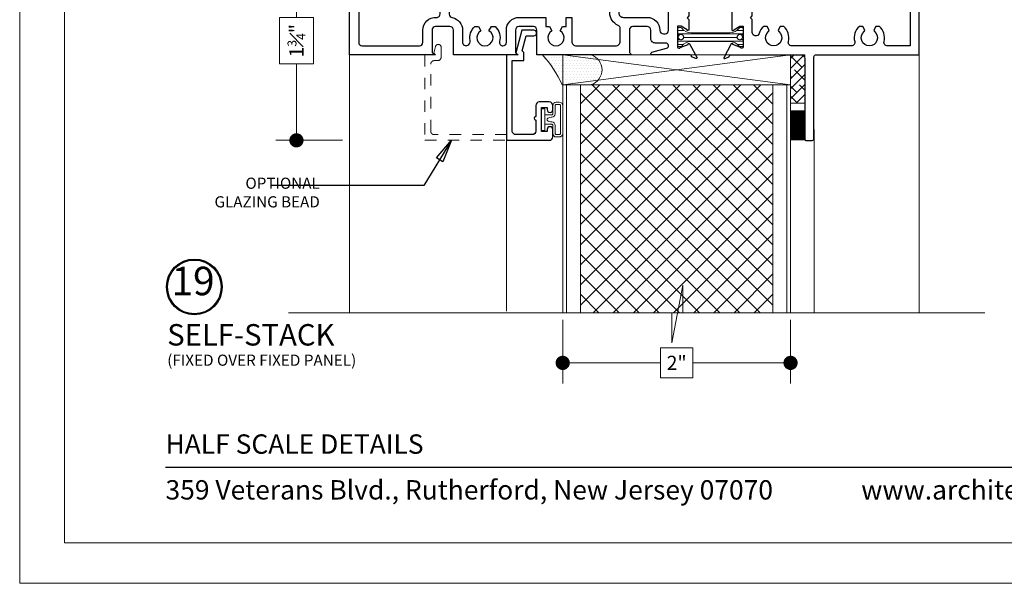
# Model space of a CAD drawing. Extents: x -49.3 to 42.4, y -53.5 to -5.9.
# Drawn here: x 24.1 to 32.7, y -29.7 to -24.7 of the extents above; entities that cross this region are included whole.
import ezdxf
from ezdxf.enums import TextEntityAlignment as Align

# ---------------------------------------------------------------- set-up
doc = ezdxf.new("R2010")
doc.units = 0
doc.header["$LTSCALE"] = 0.01
doc.header["$MEASUREMENT"] = 0
doc.linetypes.add('HIDDEN', pattern=[0.375, 0.25, -0.125])
doc.layers.get('0').update_dxf_attribs({"linetype": 'CONTINUOUS', "lineweight": 20})
doc.layers.get('DEFPOINTS').update_dxf_attribs({"linetype": 'CONTINUOUS'})
for name, color, linetype, lineweight in [('7090i-L-Bead', 7, 'CONTINUOUS', 25), ('8090i-S-Bead', 7, 'CONTINUOUS', 25), ('Brakeline', 124, 'CONTINUOUS', 15), ('Const Lines', 102, 'CONTINUOUS', 5), ('Ext', 7, 'CONTINUOUS', 30), ('Ext-1', 7, 'CONTINUOUS', 25), ('Panel', 204, 'CONTINUOUS', 15), ('Sealant', 2, 'CONTINUOUS', 9), ('Setting Blocks', 80, 'CONTINUOUS', 5), ('Shop Dwg Dim', 132, 'CONTINUOUS', 15), ('SPACER', 151, 'CONTINUOUS', 0), ('TBAR', 5, 'CONTINUOUS', 15), ('WSTP', 1, 'CONTINUOUS', 5)]:
    doc.layers.add(name, color=color, linetype=linetype, lineweight=lineweight)
for name, color, linetype in [('FAB', 1, 'CONTINUOUS'), ('TEXT', 10, 'CONTINUOUS'), ('Title Block', 7, 'CONTINUOUS')]:
    doc.layers.add(name, color=color, linetype=linetype)
doc.layers.add('VP', color=1, linetype='CONTINUOUS', lineweight=20, plot=False)
doc.styles.add('ROMAND', font='arial.ttf', dxfattribs={"height": 0.09})
doc.styles.get("Standard").update_dxf_attribs({"font": 'arial.ttf'})
doc.dimstyles.new('AWMC1', dxfattribs={"dimscale": 0, "dimtxt": 0.125, "dimasz": 0.2, "dimexe": 0.18, "dimexo": 0.0625, "dimgap": -0.07, "dimtad": 0, "dimdec": 3, "dimzin": 0, "dimdsep": 46, "dimlunit": 4, "dimtxsty": 'Standard', "dimblk": 'DOT', "dimcen": 0.045, "dimclrd": 256, "dimclre": 256, "dimclrt": 7, "dimadec": 0, "dimazin": 0, "dimtfac": 0.625, "dimtdec": 3, "dimtofl": 0, "dimtmove": 0, "dimatfit": 3, "dimldrblk": 'CLOSEDBLANK', "dimfxl": 1, "dimfrac": 1, "dimtolj": 1, "dimtzin": 0, "dimlwd": 9, "dimlwe": 9, "dimarcsym": 0})
doc.dimstyles.get("Standard").update_dxf_attribs({"dimtxt": 0.18, "dimasz": 0.18, "dimexe": 0.18, "dimexo": 0.0625, "dimgap": 0.09, "dimtad": 0, "dimtih": 1, "dimtoh": 1, "dimdec": 4, "dimzin": 0, "dimdsep": 46, "dimtxsty": 'Standard', "dimcen": 0.09, "dimadec": 0, "dimazin": 0, "dimtfac": 1, "dimtdec": 4, "dimtofl": 0, "dimtmove": 0, "dimatfit": 3, "dimfxl": 1, "dimtolj": 1, "dimtzin": 0, "dimarcsym": 0})

# ---------------------------------------------------------------- blocks, each defined once
blk = doc.blocks.new('_Dot')
at = {"color": 0, "linetype": 'ByBlock', "lineweight": -2}
blk.add_line((-0.5, 0), (-1, 0), dxfattribs=at)
at = {"color": 0, "linetype": 'ByBlock', "const_width": 0.5}
blk.add_lwpolyline([(-0.25, 0, 1), (0.25, 0, 1)], format="xyb", close=True, dxfattribs=at)
blk = doc.blocks.new('*D36')
at = {"layer": 'DEFPOINTS', "color": 0, "transparency": 16777216}
for p in [(26.9883, -24.0508), (26.5216, -25.8008), (26.9883, -25.8008)]:
    blk.add_point(p, dxfattribs=at)
at = {"layer": 'Shop Dwg Dim', "lineweight": 9, "transparency": 16777216}
for p, q in [((26.9258, -24.0508), (26.3416, -24.0508)), ((26.5216, -24.1758), (26.5216, -24.7216)), ((26.6706, -24.7216), (26.3727, -24.7216)), ((26.3727, -24.7216), (26.3727, -25.13)), ((26.6706, -25.13), (26.6706, -24.7216)), ((26.3727, -25.13), (26.6706, -25.13)), ((26.5216, -25.6758), (26.5216, -25.13)), ((26.9258, -25.8008), (26.3416, -25.8008))]:
    blk.add_line(p, q, dxfattribs=at)
at = {"layer": 'Shop Dwg Dim', "lineweight": 9, "transparency": 16777216, "xscale": 0.125, "yscale": 0.125, "zscale": 0.125}
for p, rotation in [((26.5216, -24.0508), 90), ((26.5216, -25.8008), 270)]:
    blk.add_blockref('_Dot', p, dxfattribs=dict(at, rotation=rotation))
at = {"layer": 'Shop Dwg Dim', "color": 7, "transparency": 16777216, "insert": (26.5216, -24.9258), "char_height": 0.125, "attachment_point": 5, "rotation": 90}
blk.add_mtext('\\A1;1{\\H0.625x;\\S3#4;}"', dxfattribs=at)
blk = doc.blocks.new('_ClosedBlank')
at = {"layer": 'Const Lines', "color": 0, "lineweight": -2}
for p, q in [((-1, 0.167), (0, 0)), ((-1, 0.167), (-1, -0.167)), ((0, 0), (-1, -0.167))]:
    blk.add_line(p, q, dxfattribs=at)
blk = doc.blocks.new('*D43')
at = {"layer": 'DEFPOINTS', "color": 0, "transparency": 16777216}
for p in [(28.8593, -27.3149), (30.8593, -27.3149), (30.8593, -27.7557)]:
    blk.add_point(p, dxfattribs=at)
at = {"layer": 'Shop Dwg Dim', "lineweight": 9, "transparency": 16777216}
for p, q in [((28.8593, -27.3774), (28.8593, -27.9357)), ((30.8593, -27.3774), (30.8593, -27.9357)), ((30.0022, -27.6229), (29.7164, -27.6229)), ((29.7164, -27.6229), (29.7164, -27.8884)), ((30.0022, -27.8884), (30.0022, -27.6229)), ((28.9843, -27.7557), (29.7164, -27.7557)), ((30.7343, -27.7557), (30.0022, -27.7557)), ((29.7164, -27.8884), (30.0022, -27.8884))]:
    blk.add_line(p, q, dxfattribs=at)
at = {"layer": 'Shop Dwg Dim', "lineweight": 9, "transparency": 16777216, "xscale": 0.125, "yscale": 0.125, "zscale": 0.125, "rotation": 180}
blk.add_blockref('_Dot', (28.8593, -27.7557), dxfattribs=at)
at = {"layer": 'Shop Dwg Dim', "lineweight": 9, "transparency": 16777216, "xscale": 0.125, "yscale": 0.125, "zscale": 0.125}
blk.add_blockref('_Dot', (30.8593, -27.7557), dxfattribs=at)
at = {"layer": 'Shop Dwg Dim', "color": 7, "transparency": 16777216, "insert": (29.8593, -27.7557), "char_height": 0.125, "attachment_point": 5}
blk.add_mtext('\\A1;2"', dxfattribs=at)
blk = doc.blocks.new('INSULBAR')
at = {"layer": 'TBAR'}
h = blk.add_hatch(dxfattribs=at)
h.set_pattern_fill('LINE', color=252, scale=0.25, style=0)
h.set_pattern_definition([(0, (-3.426197, -6.508537), (0, 0.03125), [])])
h.paths.add_polyline_path([(-0.4586, -0.0145, -0.247131), (-0.5394, 0.028, 0.247131), (-0.546, 0.0315), (-0.567, 0.0315, 0.414214), (-0.575, 0.0235), (-0.575, -0.0235, 0.414214), (-0.567, -0.0315), (-0.5585, -0.0315, -1.779511), (-0.5585, -0.0725), (-0.567, -0.0725, 0.414214), (-0.575, -0.0805), (-0.575, -0.1275, 0.414214), (-0.567, -0.1355), (-0.546, -0.1355, 0.247131), (-0.5394, -0.132, -0.247131), (-0.4586, -0.0895), (-0.1164, -0.0895, -0.247131), (-0.0356, -0.132, 0.247131), (-0.029, -0.1355), (-0.008, -0.1355, 0.414214), (0, -0.1275), (0, -0.0805, 0.414214), (-0.008, -0.0725), (-0.0165, -0.0725, -1.779511), (-0.0165, -0.0315), (-0.008, -0.0315, 0.414214), (0, -0.0235), (0, 0.0235, 0.414214), (-0.008, 0.0315), (-0.029, 0.0315, 0.247131), (-0.0356, 0.028, -0.247131), (-0.1164, -0.0145)])
blk.add_lwpolyline([(-0.5394, 0.028, 0.247131), (-0.546, 0.0315), (-0.567, 0.0315, 0.414214), (-0.575, 0.0235), (-0.575, -0.0235, 0.414214), (-0.567, -0.0315), (-0.5585, -0.0315, -1.779511), (-0.5585, -0.0725), (-0.567, -0.0725, 0.414214), (-0.575, -0.0805), (-0.575, -0.1275, 0.414214), (-0.567, -0.1355), (-0.546, -0.1355, 0.247131), (-0.5394, -0.132, -0.247131), (-0.4586, -0.0895), (-0.1164, -0.0895, -0.247131), (-0.0356, -0.132, 0.247131), (-0.029, -0.1355), (-0.008, -0.1355, 0.414214), (0, -0.1275), (0, -0.0805, 0.414214), (-0.008, -0.0725), (-0.0165, -0.0725, -1.779511), (-0.0165, -0.0315), (-0.008, -0.0315, 0.414214), (0, -0.0235), (0, 0.0235, 0.414214), (-0.008, 0.0315), (-0.029, 0.0315, 0.247131), (-0.0356, 0.028, -0.247131), (-0.1164, -0.0145), (-0.4586, -0.0145, -0.247131)], format="xyb", close=True, dxfattribs=at)
for centre in [(-0.546, -0.052), (-0.029, -0.052)]:
    blk.add_circle(centre, 0.0232, dxfattribs=at)
blk = doc.blocks.new('S-92855')
at = {"layer": 'Ext'}
blk.add_lwpolyline([(-0.0423, 0.0733, -0.363749), (-0.0457, 0.0544, 2.744137), (0.0457, 0.0544, -0.363749), (0.0423, 0.0733), (0.0577, 0.1), (0.0877, 0.1, -0.140332), (0.1273, 0.0384, 0.863173), (0.188, 0.0474), (0.188, 0.1615), (0.203, 0.1765), (0.188, 0.1915), (0.188, 0.4922, -0.414214), (0.1998, 0.504), (0.3777, 0.504, 0.414214), (0.3895, 0.5158), (0.3895, 0.5212), (0.4275, 0.535, -0.493145), (0.438, 0.5283), (0.3732, 0.406, -0.933261), (0.3588, 0.4124), (0.2909, 0.4371, 0.843039), (0.268, 0.4331), (0.268, 0.252), (0.2975, 0.252), (0.3505, 0.2826, -1), (0.3662, 0.2826), (0.3662, 0.0704, -1), (0.3505, 0.0704), (0.2975, 0.101), (0.268, 0.101), (0.268, -0.0801, 0.843039), (0.2909, -0.0841), (0.3588, -0.0594, -0.933261), (0.3732, -0.053), (0.438, -0.1753, -0.493145), (0.4275, -0.182), (0.3895, -0.1682), (0.3895, -0.1628, 0.414214), (0.3777, -0.151), (-0.242, -0.151, 0.414214), (-0.273, -0.182), (-0.273, -0.891, -0.414214), (-0.283, -0.901), (-0.338, -0.901, -0.414214), (-0.353, -0.886), (-0.353, -0.166, 0.414214), (-0.368, -0.151), (-1.277, -0.151), (-1.277, 0.849), (-1.217, 0.849), (-1.187, 0.819), (-1.187, 1.0755, -1), (-1.147, 1.0755), (-1.147, 1.048), (-1.097, 1.048), (-1.097, 1.268), (-1.147, 1.268), (-1.147, 1.2405, -1), (-1.187, 1.2405), (-1.187, 1.278, -0.414214), (-1.147, 1.318), (-1.057, 1.318, -0.414214), (-1.017, 1.278), (-1.017, 1.008, -0.414214), (-1.057, 0.968), (-1.107, 0.968), (-1.107, 0.769), (-1.197, 0.769), (-1.197, -0.071), (-0.999, -0.071, 0.488365), (-0.969, -0.0324, -0.281419), (-0.9277, 0.1), (-0.8977, 0.1), (-0.8823, 0.0733, -0.363749), (-0.8857, 0.0544, 2.744137), (-0.7943, 0.0544, -0.363749), (-0.7977, 0.0733), (-0.7823, 0.1), (-0.7523, 0.1, -0.281419), (-0.711, -0.0324, 0.488365), (-0.681, -0.071), (-0.159, -0.071, 0.488365), (-0.129, -0.0324, -0.281419), (-0.0877, 0.1), (-0.0577, 0.1)], format="xyb", close=True, dxfattribs=at)
blk = doc.blocks.new('S-91462')
at = {"layer": 'Ext'}
blk.add_lwpolyline([(-0.2779, -0.1391, 0.668179), (-0.273, -0.151), (0.2766, -0.151), (0.2766, 0.068, -0.414214), (0.3076, 0.099), (0.4336, 0.099, -0.414214), (0.4646, 0.068), (0.4646, -0.1291), (0.4547, -0.1391, 0.668179), (0.4596, -0.151), (1.188, -0.151), (1.188, 0.8493), (1.128, 0.8493), (1.098, 0.8193), (1.098, 1.0758, 1), (1.058, 1.0758), (1.058, 1.0483), (1.008, 1.0483), (1.008, 1.2683), (1.058, 1.2683), (1.058, 1.2408, 1), (1.098, 1.2408), (1.098, 1.2783, 0.414214), (1.058, 1.3183), (0.968, 1.3183, 0.414214), (0.928, 1.2783), (0.928, 1.0083, 0.414214), (0.968, 0.9683), (1.018, 0.9683), (1.018, 0.7693), (1.108, 0.7693), (1.108, -0.04, -0.414214), (1.077, -0.071), (0.5756, -0.071, -0.414214), (0.5446, -0.04), (0.5446, 0.068, 0.434235), (0.4261, 0.1787, -0.434235), (0.393, 0.2097), (0.393, 0.313, 0.414214), (0.362, 0.344), (0.188, 0.344), (0.188, 0.264), (0.313, 0.264), (0.313, 0.2077, -0.362002), (0.2876, 0.1772, 0.362002), (0.1966, 0.068), (0.1966, -0.0388, -0.580343), (0.1499, -0.0655, -0.314383), (0.1308, -0.0238, 0.260606), (0.0888, 0.099), (0.0572, 0.099), (0.0355, 0.0615, -3.732051), (-0.0355, 0.0615), (-0.0572, 0.099), (-0.0888, 0.099, 0.280487), (-0.1287, -0.0335, -0.490806), (-0.1578, -0.071), (-0.158, -0.071, -0.414214), (-0.188, -0.041), (-0.188, 0.068, 0.414214), (-0.299, 0.179), (-0.536, 0.179), (-0.536, 0.099), (-0.5668, 0.099), (-0.5885, 0.0615, -3.732051), (-0.6595, 0.0615), (-0.6812, 0.099), (-0.712, 0.099), (-0.712, 0.179), (-0.762, 0.179), (-0.762, -0.031, -0.414214), (-0.802, -0.071), (-1.148, -0.071, -0.414214), (-1.188, -0.031), (-1.188, 0.08, -0.300967), (-1.1691, 0.1085, 0.300967), (-1.096, 0.219), (-1.096, 0.264), (-0.971, 0.264), (-0.971, 0.344), (-1.136, 0.344, 0.414214), (-1.176, 0.304), (-1.176, 0.219, -0.414214), (-1.216, 0.179), (-1.425, 0.179, 0.414214), (-1.536, 0.068), (-1.536, 0.065, -0.414214), (-1.567, 0.034), (-1.581, 0.034, -0.414214), (-1.612, 0.065), (-1.612, 0.4922, 0.414214), (-1.6238, 0.504), (-1.8017, 0.504, -0.414214), (-1.8135, 0.5158), (-1.8135, 0.5212), (-1.8515, 0.535, 0.493145), (-1.862, 0.5283), (-1.7972, 0.406, 0.933261), (-1.7828, 0.4124), (-1.7149, 0.4371, -0.843039), (-1.692, 0.4331), (-1.692, 0.252), (-1.7215, 0.252), (-1.7745, 0.2826, 1), (-1.7902, 0.2826), (-1.7902, 0.1915), (-1.7752, 0.1765), (-1.7902, 0.1615), (-1.7902, 0.0704, 1), (-1.7745, 0.0704), (-1.7215, 0.101), (-1.692, 0.101), (-1.692, -0.0801, -0.843039), (-1.7149, -0.0841), (-1.7828, -0.0594, 0.933261), (-1.7972, -0.053), (-1.862, -0.1753, 0.493145), (-1.8515, -0.182), (-1.8135, -0.1682), (-1.8135, -0.1628, -0.414214), (-1.8017, -0.151), (-1.468, -0.151, 0.876976), (-1.4649, -0.1274), (-1.5944, -0.0927, -0.876976), (-1.5882, -0.046), (-1.496, -0.046, 0.414214), (-1.456, -0.006), (-1.456, 0.068, -0.414214), (-1.425, 0.099), (-1.299, 0.099, -0.414214), (-1.268, 0.068), (-1.268, -0.1291), (-1.2779, -0.1391, 0.668179), (-1.273, -0.151), (-0.456, -0.151), (-0.456, 0.068, -0.414214), (-0.425, 0.099), (-0.299, 0.099, -0.414214), (-0.268, 0.068), (-0.268, -0.1291)], format="xyb", close=True, dxfattribs=at)
blk = doc.blocks.new('VF-1687')
at = {"layer": 'WSTP', "lineweight": 0}
h = blk.add_hatch(dxfattribs=at)
h.set_pattern_fill('DOTS', color=256, scale=0.25, angle=180, style=0)
h.paths.add_polyline_path([(-0.025, 0.0382), (-0.025, 0.0482, 1), (-0.155, 0.0482), (-0.155, 0.0382, -0.414214), (-0.165, 0.0282), (-0.18, 0.0282, 0.414214), (-0.19, 0.0182), (-0.19, 0.0098, 0.458526), (-0.1785, -0.0001), (-0.09, 0.0132), (-0.0015, -0.0001, 0.458526), (0.01, 0.0098), (0.01, 0.0182, 0.414214), (0, 0.0282), (-0.015, 0.0282, -0.414214)])
at = {"layer": 'FAB'}
for p, q in [((-0.19, 0.0098), (-0.19, 0.0182)), ((-0.18, 0.0282), (-0.165, 0.0282)), ((-0.1785, -0.0001), (-0.09, 0.0132)), ((-0.155, 0.0382), (-0.155, 0.0482)), ((-0.09, 0.0132), (-0.0015, -0.0001)), ((-0.025, 0.0382), (-0.025, 0.0482)), ((-0.015, 0.0282), (0, 0.0282)), ((0.01, 0.0098), (0.01, 0.0182))]:
    blk.add_line(p, q, dxfattribs=at)
for centre, radius, start, end in [((-0.09, 0.0482), 0.065, 0, 180), ((-0.18, 0.0182), 0.01, 90, 180), ((-0.18, 0.0098), 0.01, 180, 278.53077), ((-0.165, 0.0382), 0.01, 270, 0), ((-0.015, 0.0382), 0.01, 180, 270), ((0, 0.0098), 0.01, 261.46923, 0), ((0, 0.0182), 0.01, 0, 90)]:
    blk.add_arc(centre, radius, start, end, dxfattribs=at)
blk = doc.blocks.new('8090i.HD.MALE')
for name, p in [('S-92855', (-3.723, -0.8493)), ('S-91462', (-1.188, -0.8493))]:
    blk.add_blockref(name, p)
at = {"rotation": 90}
blk.add_blockref('VF-1687', (-4.821, 0.4001), dxfattribs=at)
at = {"xscale": -1, "rotation": 270}
blk.add_blockref('VF-1687', (-0.1803, 0.4001), dxfattribs=at)
at = {"layer": 'TBAR', "xscale": -1}
blk.add_blockref('INSULBAR', (-3.455, -0.4508), dxfattribs=at)
at = {"layer": 'TBAR', "rotation": 180}
blk.add_blockref('INSULBAR', (-3.455, -0.8956), dxfattribs=at)

msp = doc.modelspace()

# ---------------------------------------------------------------- hatches: boundary and pattern name
at = {"layer": 'Panel', "lineweight": 0}
h = msp.add_hatch(dxfattribs=at)
h.set_pattern_fill('ANSI37', color=153, style=0)
h.set_pattern_definition([(45, (18.45622, -37.6307), (-0.08838835, 0.08838835), []), (135, (18.45622, -37.6307), (-0.08838835, -0.08838835), [])])
h.paths.add_polyline_path([(30.7033, -27.3149), (29.0153, -27.3149), (29.0153, -25.3118), (30.7033, -25.3118)])
at = {"layer": 'Sealant', "true_color": 0x991b1e}
h = msp.add_hatch(dxfattribs=at)
h.set_pattern_fill('DOTS', color=244, scale=0.391328, style=0)
h.set_pattern_definition([(0, (160.379185, 72.39104), (0.0122289978, 0.0244579955), [0, -0.0244579955])])
edge = h.paths.add_edge_path()
edge.add_arc((27.9291, -25.7339), 1.0173, 24.51223, 42.17)
edge.add_line((28.6831, -25.0509), (29.1095, -25.0506))
edge.add_arc((29.0672, -25.1809), 0.137, -72.48469, 72.01924, ccw=False)
edge.add_line((29.1084, -25.3115), (28.8787, -25.3118))
edge.add_line((28.8787, -25.3118), (28.8548, -25.3118))
at = {"layer": 'SPACER'}
h = msp.add_hatch(dxfattribs=at)
h.set_pattern_fill('ANSI38', color=256, scale=0.5)
h.set_pattern_definition([(45, (27.600365, -34.1749), (-0.04419417, 0.04419417), []), (135, (27.600365, -34.1749), (-0.13258252, 0.04419417), [0.15625, -0.09375])])
h.paths.add_polyline_path([(30.9843, -25.0502), (30.8593, -25.0502), (30.8593, -25.4736), (30.9843, -25.4736)])

# ---------------------------------------------------------------- linework, layer by layer
msp.add_lwpolyline([(24.0919, -7.4307), (24.0919, -29.6923), (41.302, -29.6923), (41.302, -7.4307)], close=True)
at = {"layer": '7090i-L-Bead', "linetype": 'HIDDEN', "lineweight": 13, "ltscale": 12}
msp.add_lwpolyline([(28.3666, -25.7508), (27.7309, -25.7508, -0.414214), (27.6999, -25.7198), (27.6999, -25.1318, -0.414214), (27.7309, -25.1008), (27.7609, -25.1008, 0.414214), (27.7919, -25.0698), (27.7919, -24.9828, 0.877554), (27.7427, -24.9764), (27.7269, -25.0358), (27.7419, -25.0508), (27.6499, -25.0508), (27.6499, -25.8008), (28.6499, -25.8008)], format="xyb", dxfattribs=at)
at = {"layer": '8090i-S-Bead', "color": 102, "lineweight": 5}
msp.add_line((28.3666, -25.8008), (28.3666, -27.3008), dxfattribs=at)
at = {"layer": 'Brakeline'}
msp.add_lwpolyline([(26.4527, -27.3149), (29.8178, -27.3149), (29.8178, -27.5804), (29.9133, -27.0725), (29.9133, -27.3149), (32.5638, -27.3149)], dxfattribs=at)
at = {"layer": 'Const Lines'}
for p, q in [((26.9883, -24.9247), (26.9883, -27.3149)), ((31.9892, -25.0506), (31.9892, -27.3149)), ((31.0652, -25.7057), (31.0652, -27.3149))]:
    msp.add_line(p, q, dxfattribs=at)
at = {"layer": 'Ext-1'}
msp.add_lwpolyline([(28.6226, -25.5923, 1), (28.6226, -25.6223), (28.6226, -25.7198, -0.414214), (28.5916, -25.7508), (28.4476, -25.7508, -0.414214), (28.4166, -25.7198), (28.4166, -25.1008), (28.5166, -25.1008), (28.5166, -25.0301), (28.5023, -25.0159), (28.538, -24.8828), (28.6046, -24.8828, 1), (28.6046, -24.8328), (28.4996, -24.8328), (28.4466, -25.0308), (28.4666, -25.0508), (28.3666, -25.0508), (28.3666, -25.8008), (28.7416, -25.8008, 0.414214), (28.7726, -25.7698), (28.7726, -25.7063, 1), (28.7226, -25.7063), (28.7226, -25.7238), (28.6726, -25.7238), (28.6726, -25.5138), (28.7226, -25.5138), (28.7226, -25.5313, 1), (28.7726, -25.5313), (28.7726, -25.4948, 0.414214), (28.7416, -25.4638), (28.6536, -25.4638, 0.414214), (28.6226, -25.4948)], format="xyb", close=True, dxfattribs=at)
at = {"layer": 'Panel', "color": 254}
msp.add_lwpolyline([(30.8593, -27.3149), (28.8593, -27.3149), (28.8593, -25.3118), (30.8593, -25.3118)], close=True, dxfattribs=at)
at = {"layer": 'Panel', "color": 153, "lineweight": 5}
msp.add_lwpolyline([(30.8273, -27.3149), (28.8913, -27.3149), (28.8913, -25.3118), (30.8273, -25.3118)], close=True, dxfattribs=at)
at = {"layer": 'Panel', "color": 153, "lineweight": 9}
msp.add_lwpolyline([(30.7033, -27.3149), (29.0153, -27.3149), (29.0153, -25.3118), (30.7033, -25.3118)], close=True, dxfattribs=at)
at = {"layer": 'Sealant'}
msp.add_lwpolyline([(28.8548, -25.3118), (28.8548, -25.3118, 0.077199), (28.6831, -25.0509), (29.1095, -25.0506, -0.729907), (29.1084, -25.3115), (28.8787, -25.3118), (28.8548, -25.3118)], format="xyb", dxfattribs=at)
at = {"layer": 'Sealant', "color": 143, "const_width": 0.125}
msp.add_lwpolyline([(30.9216, -25.5365), (30.9216, -25.7997)], dxfattribs=at)
at = {"layer": 'Setting Blocks'}
msp.add_lwpolyline([(30.8593, -25.0508), (28.861, -25.0508), (28.861, -25.3118), (30.8593, -25.3118), (30.8593, -25.0508), (28.861, -25.3118), (28.861, -25.0508), (30.8593, -25.3118)], dxfattribs=at)
at = {"layer": 'SPACER'}
msp.add_lwpolyline([(30.9843, -25.0502), (30.8593, -25.0502), (30.8593, -25.4736), (30.9843, -25.4736)], close=True, dxfattribs=at)
at = {"layer": 'TEXT'}
for radius in [0.2448, 0.2358]:
    msp.add_circle((25.625, -27.0887), radius, dxfattribs=at)
at = {"layer": 'Title Block', "color": 7, "lineweight": 30}
msp.add_line((25.372, -28.6711), (40.022, -28.6711), dxfattribs=at)
at = {"layer": 'VP', "color": 1}
msp.add_lwpolyline([(24.4841, -29.3353), (40.9098, -29.3353), (40.9098, -7.962), (24.4841, -7.962)], close=True, dxfattribs=at)
at = {"layer": 'WSTP', "color": 20}
for points in [[(28.7026, -25.5781), (28.7026, -25.5242), (28.6726, -25.5242), (28.6726, -25.7134), (28.7026, -25.7134), (28.7026, -25.5781), (28.7026, -25.6596), (28.7626, -25.6596, -0.414214), (28.7726, -25.6696), (28.7726, -25.741, 0.414214), (28.8026, -25.771), (28.8293, -25.771, 0.414214), (28.8593, -25.741), (28.8593, -25.4966, 0.414214), (28.8293, -25.4666), (28.8026, -25.4666, 0.414214), (28.7726, -25.4966), (28.7726, -25.5681, -0.414214), (28.7626, -25.5781), (28.7026, -25.5781)], [(28.7216, -25.6131), (28.7216, -25.6246, 0.201265), (28.7626, -25.6396, -0.414214), (28.7926, -25.6696), (28.7926, -25.741, 0.414214), (28.8026, -25.751), (28.8293, -25.751, 0.414214), (28.8393, -25.741), (28.8393, -25.4966, 0.414214), (28.8293, -25.4866), (28.8026, -25.4866, 0.414214), (28.7926, -25.4966), (28.7926, -25.5681, -0.414214), (28.7626, -25.5981), (28.757, -25.5981, 0.175973), (28.7216, -25.6131, 2.375825)]]:
    msp.add_lwpolyline(points, format="xyb", dxfattribs=at)

# ---------------------------------------------------------------- block references
at = {"layer": 'Ext', "xscale": -1}
msp.add_blockref('8090i.HD.MALE', (26.9883, -24.0506), dxfattribs=at)

# ---------------------------------------------------------------- texts
at = {"layer": 'TEXT'}
msp.add_text('SELF-STACK', height=0.18832, dxfattribs=at).set_placement((25.3871, -27.6623), align=Align.BOTTOM_LEFT)
msp.add_text('(FIXED OVER FIXED PANEL)', height=0.098309, dxfattribs=at).set_placement((25.3871, -27.7814))
at = {"layer": 'TEXT', "insert": (26.7265, -26.1287), "char_height": 0.098, "width": 1.154854, "attachment_point": 3}
msp.add_mtext('OPTIONAL \\PGLAZING BEAD', dxfattribs=at)
at = {"layer": 'TEXT', "insert": (25.6138, -27.0688), "char_height": 0.25003, "attachment_point": 5}
msp.add_mtext('19', dxfattribs=at)
at = {"layer": 'Title Block', "color": 7, "style": 'ROMAND'}
for s, p in [('HALF SCALE DETAILS', (25.372, -28.5539)), ('359 Veterans Blvd., Rutherford, New Jersey 07070', (25.372, -28.9561)), ('www.architecturalwindow.com', (31.4796, -28.9561))]:
    msp.add_text(s, height=0.17, dxfattribs=at).set_placement(p)

# ---------------------------------------------------------------- dimensions: what is measured, and where the dimension line sits
at = {"layer": 'Shop Dwg Dim'}
dim = msp.add_linear_dim(base=(26.5216, -25.8008), p1=(26.9883, -24.0508), p2=(26.9883, -25.8008), angle=90, dimstyle='AWMC1', override={"dimscale": 1, "dimasz": 0.125}, dxfattribs=at)
dim.commit()
dim.dimension.update_dxf_attribs({"geometry": '*D36', "text_midpoint": (26.5216, -24.9258)})
dim = msp.add_linear_dim(base=(30.8593, -27.7557), p1=(28.8593, -27.3149), p2=(30.8593, -27.3149), dimstyle='AWMC1', override={"dimscale": 1, "dimasz": 0.125}, dxfattribs=at)
dim.commit()
dim.dimension.update_dxf_attribs({"geometry": '*D43', "text_midpoint": (29.8593, -27.7557)})

# ---------------------------------------------------------------- leaders
at = {"layer": 'TEXT', "lineweight": 0}
msp.add_leader([(27.8824, -25.8008), (27.6396, -26.1964), (26.2947, -26.1964)], dimstyle='Standard', override={"dimasz": 0.2, "dimexo": 0.063, "dimtih": 0, "dimtoh": 0, "dimzin": 4, "dimlunit": 5, "dimazin": 1, "dimtix": 1, "dimtmove": 2, "dimldrblk": 'ClosedBlank'}, dxfattribs=at)

doc.saveas('drawing.dxf')
